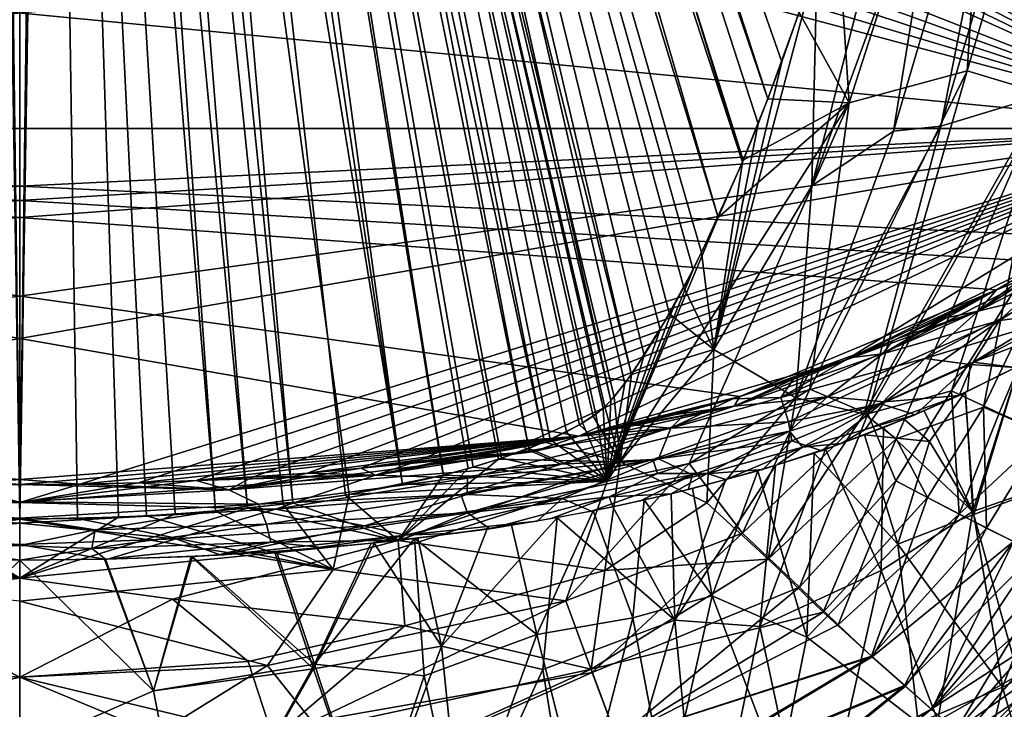
# Model space of a CAD drawing. Extents: x -186 to 186, y -543 to 2.
# Drawn here: x 0 to 65, y -414 to -368 of the extents above; entities that cross this region are included whole.
import ezdxf

# ---------------------------------------------------------------- set-up
doc = ezdxf.new("R2010")
doc.units = 0
doc.header["$MEASUREMENT"] = 0
doc.layers.get('0').update_dxf_attribs({"linetype": 'CONTINUOUS'})

msp = doc.modelspace()

# ---------------------------------------------------------------- linework, layer by layer
for points in [[(79.818, -375.124, -280), (-137.448, -194.525, -280), (-138.108, -172.587, -280)], [(134.619, -230.833, -280), (79.818, -375.124, -280), (-138.108, -172.587, -280)], [(-134.619, -230.833, -280), (-79.818, -375.124, -280), (138.108, -172.587, -280)], [(-79.818, -375.124, -280), (137.448, -194.525, -280), (138.108, -172.587, -280)], [(79.818, -375.124, -280), (-137.075, -201.931, -280), (-137.448, -194.525, -280)], [(-79.818, -375.124, -280), (137.075, -201.931, -280), (137.448, -194.525, -280)], [(79.818, -375.124, -280), (-136.615, -209.217, -280), (-137.075, -201.931, -280)], [(-79.818, -375.124, -280), (136.615, -209.217, -280), (137.075, -201.931, -280)], [(79.818, -375.124, -280), (-136.046, -216.587, -280), (-136.615, -209.217, -280)], [(-79.818, -375.124, -280), (136.046, -216.587, -280), (136.615, -209.217, -280)], [(-136.046, -216.587, -280), (79.818, -375.124, -280), (-135.483, -222.718, -280)], [(136.046, -216.587, -280), (-79.818, -375.124, -280), (135.483, -222.718, -280)], [(-134.943, -227.947, -280), (-135.483, -222.718, -280), (79.818, -375.124, -280)], [(134.943, -227.947, -280), (135.483, -222.718, -280), (-79.818, -375.124, -280)], [(-134.357, -233.036, -280), (-134.943, -227.947, -280), (79.818, -375.124, -280)], [(134.357, -233.036, -280), (134.943, -227.947, -280), (-79.818, -375.124, -280)], [(-133.66, -238.569, -280), (-134.357, -233.036, -280), (79.818, -375.124, -280)], [(133.66, -238.569, -280), (134.357, -233.036, -280), (-79.818, -375.124, -280)], [(-133.66, -238.569, -280), (79.818, -375.124, -280), (-132.623, -245.907, -280)], [(133.66, -238.569, -280), (-79.818, -375.124, -280), (132.623, -245.906, -280)], [(-131.469, -253.176, -280), (-132.623, -245.907, -280), (79.818, -375.124, -280)], [(131.469, -253.176, -280), (132.623, -245.906, -280), (-79.818, -375.124, -280)], [(-130.203, -260.35, -280), (-131.469, -253.176, -280), (79.818, -375.124, -280)], [(130.203, -260.35, -280), (131.469, -253.176, -280), (-79.818, -375.124, -280)], [(79.818, -375.124, -280), (-128.798, -267.547, -280), (-130.203, -260.35, -280)], [(-79.818, -375.124, -280), (128.798, -267.547, -280), (130.203, -260.35, -280)], [(47.985, -377.36, -148.646), (10.629, -263.433, -154.928), (12.701, -262.798, -154.928)], [(49.674, -373.157, -148.829), (13.783, -262.417, -154.928), (12.12, -262.989, -154.928)], [(47.985, -377.36, -148.646), (12.701, -262.798, -154.928), (49.033, -374.819, -148.756)], [(49.033, -374.819, -148.756), (12.701, -262.798, -154.928), (50.61, -370.711, -148.934)], [(12.701, -262.798, -154.928), (52.94, -363.922, -149.227), (50.61, -370.711, -148.934)], [(51.761, -367.437, -149.076), (13.783, -262.417, -154.928), (49.674, -373.157, -148.829)], [(8.528, -263.953, -154.928), (10.629, -263.433, -154.928), (40.611, -391.463, -148.038)], [(12.12, -262.989, -154.928), (10.438, -263.485, -154.928), (46.366, -381.048, -148.487)], [(45.27, -383.356, -148.386), (10.629, -263.433, -154.928), (47.985, -377.36, -148.646)], [(43.139, -387.429, -148.21), (10.629, -263.433, -154.928), (44.086, -385.691, -148.285)], [(40.611, -391.463, -148.038), (10.629, -263.433, -154.928), (43.139, -387.429, -148.21)], [(45.27, -383.356, -148.386), (44.086, -385.691, -148.285), (10.629, -263.433, -154.928)], [(49.674, -373.157, -148.829), (12.12, -262.989, -154.928), (48.039, -377.23, -148.652)], [(48.039, -377.23, -148.652), (12.12, -262.989, -154.928), (46.366, -381.048, -148.487)], [(6.414, -264.357, -154.928), (8.528, -263.953, -154.928), (34.842, -395.961, -147.874)], [(7.021, -264.252, -154.928), (33.802, -396.373, -147.864), (8.738, -263.906, -154.928)], [(38.075, -394.226, -147.928), (37.177, -394.804, -147.908), (8.528, -263.953, -154.928)], [(8.528, -263.953, -154.928), (37.177, -394.804, -147.908), (34.842, -395.961, -147.874)], [(38.075, -394.226, -147.928), (8.528, -263.953, -154.928), (38.843, -393.606, -147.95)], [(39.47, -392.95, -147.976), (38.843, -393.606, -147.95), (8.528, -263.953, -154.928)], [(40.611, -391.463, -148.038), (39.47, -392.95, -147.976), (8.528, -263.953, -154.928)], [(10.438, -263.485, -154.928), (8.738, -263.906, -154.928), (39.258, -393.188, -147.967)], [(8.738, -263.906, -154.928), (35.226, -395.779, -147.879), (36.303, -395.264, -147.894)], [(33.802, -396.373, -147.864), (35.226, -395.779, -147.879), (8.738, -263.906, -154.928)], [(39.258, -393.188, -147.967), (8.738, -263.906, -154.928), (38.739, -393.702, -147.947)], [(8.738, -263.906, -154.928), (38.254, -394.094, -147.932), (38.739, -393.702, -147.947)], [(37.36, -394.685, -147.912), (8.738, -263.906, -154.928), (36.303, -395.264, -147.894)], [(38.254, -394.094, -147.932), (8.738, -263.906, -154.928), (37.36, -394.685, -147.912)], [(42.527, -388.481, -148.165), (10.438, -263.485, -154.928), (41.463, -390.191, -148.092)], [(10.438, -263.485, -154.928), (40.181, -392.057, -148.013), (41.463, -390.191, -148.092)], [(39.258, -393.188, -147.967), (40.181, -392.057, -148.013), (10.438, -263.485, -154.928)], [(44.714, -384.484, -148.338), (10.438, -263.485, -154.928), (42.527, -388.481, -148.165)], [(10.438, -263.485, -154.928), (44.714, -384.484, -148.338), (46.366, -381.048, -148.487)], [(1.765, -264.836, -154.928), (12.991, -400.535, -147.793), (3.533, -264.718, -154.928)], [(4.288, -264.645, -154.928), (15.118, -400.337, -147.795), (2.151, -264.818, -154.928)], [(25.421, -398.769, -147.814), (5.286, -264.523, -154.928), (3.533, -264.718, -154.928)], [(21.884, -399.432, -147.805), (3.533, -264.718, -154.928), (17.495, -400.066, -147.797)], [(25.421, -398.769, -147.814), (3.533, -264.718, -154.928), (21.884, -399.432, -147.805)], [(3.533, -264.718, -154.928), (12.991, -400.535, -147.793), (17.495, -400.066, -147.797)], [(18.138, -399.996, -147.798), (4.288, -264.645, -154.928), (6.414, -264.357, -154.928)], [(15.118, -400.337, -147.795), (4.288, -264.645, -154.928), (18.138, -399.996, -147.798)], [(7.021, -264.252, -154.928), (5.286, -264.523, -154.928), (25.421, -398.769, -147.814)], [(6.414, -264.357, -154.928), (31.801, -397.092, -147.846), (29.787, -397.706, -147.833)], [(21.642, -399.487, -147.804), (6.414, -264.357, -154.928), (28.114, -398.15, -147.825)], [(6.414, -264.357, -154.928), (21.642, -399.487, -147.804), (18.138, -399.996, -147.798)], [(6.414, -264.357, -154.928), (34.842, -395.961, -147.874), (31.801, -397.092, -147.846)], [(28.114, -398.15, -147.825), (6.414, -264.357, -154.928), (29.787, -397.706, -147.833)], [(30.103, -397.612, -147.835), (7.021, -264.252, -154.928), (28.139, -398.143, -147.825)], [(7.021, -264.252, -154.928), (25.421, -398.769, -147.814), (28.139, -398.143, -147.825)], [(7.021, -264.252, -154.928), (31.996, -397.023, -147.848), (33.802, -396.373, -147.864)], [(30.103, -397.612, -147.835), (31.996, -397.023, -147.848), (7.021, -264.252, -154.928)], [(0, -401.07, -147.79), (-2.151, -264.818, -154.928), (-6.557, -400.927, -147.792)], [(0, -401.07, -147.791), (-3.835, -401.026, -147.791), (-1.765, -264.836, -154.928)], [(-2.151, -264.818, -154.928), (0, -401.07, -147.79), (0, -264.875, -154.928)], [(-1.765, -264.836, -154.928), (0, -264.875, -154.928), (0, -401.07, -147.791)], [(0, -401.07, -147.79), (2.151, -264.818, -154.928), (6.557, -400.927, -147.792)], [(2.151, -264.818, -154.928), (0, -401.07, -147.79), (0, -264.875, -154.928)], [(0, -401.07, -147.791), (3.835, -401.026, -147.791), (1.765, -264.836, -154.928)], [(1.765, -264.836, -154.928), (0, -264.875, -154.928), (0, -401.07, -147.791)], [(12.991, -400.535, -147.793), (1.765, -264.836, -154.928), (8.43, -400.851, -147.791)], [(1.765, -264.836, -154.928), (3.835, -401.026, -147.791), (8.43, -400.851, -147.791)], [(2.151, -264.818, -154.928), (10.329, -400.731, -147.792), (6.557, -400.927, -147.792)], [(15.118, -400.337, -147.795), (10.329, -400.731, -147.792), (2.151, -264.818, -154.928)], [(-128.798, -267.547, -280), (79.818, -375.124, -280), (-127.237, -274.817, -280)], [(128.798, -267.547, -280), (-79.818, -375.124, -280), (127.237, -274.817, -280)], [(-125.551, -281.981, -280), (-127.237, -274.817, -280), (79.818, -375.124, -280)], [(125.551, -281.981, -280), (127.237, -274.817, -280), (-79.818, -375.124, -280)], [(-125.551, -281.981, -280), (79.818, -375.124, -280), (-121.774, -296.063, -280)], [(125.551, -281.981, -280), (-79.818, -375.124, -280), (121.774, -296.063, -280)], [(79.818, -375.124, -280), (-119.585, -303.266, -280), (-121.774, -296.063, -280)], [(-79.818, -375.124, -280), (119.585, -303.266, -280), (121.774, -296.063, -280)], [(-119.585, -303.266, -280), (79.818, -375.124, -280), (-117.26, -310.306, -280)], [(119.585, -303.266, -280), (-79.818, -375.124, -280), (117.26, -310.306, -280)], [(-114.808, -317.151, -280), (-117.26, -310.306, -280), (79.818, -375.124, -280)], [(114.808, -317.15, -280), (117.26, -310.306, -280), (-79.818, -375.124, -280)], [(-114.808, -317.151, -280), (79.818, -375.124, -280), (-112.161, -323.968, -280)], [(114.808, -317.15, -280), (-79.818, -375.124, -280), (112.161, -323.968, -280)], [(-112.161, -323.968, -280), (79.818, -375.124, -280), (-94.301, -358.374, -280)], [(112.161, -323.968, -280), (-79.818, -375.124, -280), (94.301, -358.374, -280)], [(61.672, -343.298, -150.028), (61.266, -355.163, -149.41), (52.586, -378.949, -148.449)], [(52.941, -363.921, -149.228), (61.672, -343.298, -150.028), (52.586, -378.949, -148.449)], [(54.196, -359.938, -149.397), (55.07, -373.436, -148.678), (64.741, -343.387, -149.852)], [(62.898, -371.297, -147.925), (64.741, -343.387, -149.852), (55.07, -373.436, -148.678)], [(67.344, -343.581, -149.585), (58.014, -375.315, -148.284), (61.266, -355.163, -149.41)], [(67.344, -343.581, -149.585), (61.16, -374.976, -147.872), (58.014, -375.315, -148.284)], [(67.344, -343.581, -149.585), (70.224, -344.016, -149.106), (61.16, -374.976, -147.872)], [(62.898, -371.297, -147.925), (68.23, -353.181, -148.665), (64.741, -343.387, -149.852)], [(68.095, -372.868, -146.295), (61.16, -374.976, -147.872), (70.224, -344.016, -149.106)], [(68.348, -372.944, -146.187), (68.23, -353.181, -148.665), (62.898, -371.297, -147.925)], [(52.586, -378.949, -148.449), (61.266, -355.163, -149.41), (58.014, -375.315, -148.284)], [(-94.301, -358.374, -280), (79.818, -375.124, -280), (-79.817, -375.124, -280)], [(94.301, -358.374, -280), (-79.818, -375.124, -280), (79.817, -375.124, -280)], [(55.07, -373.436, -148.678), (54.196, -359.938, -149.397), (51.761, -367.437, -149.075)], [(52.941, -363.921, -149.228), (52.586, -378.949, -148.449), (46.091, -389.816, -148.044)], [(50.61, -370.711, -148.934), (52.941, -363.921, -149.228), (46.091, -389.816, -148.044)], [(51.761, -367.437, -149.075), (49.674, -373.157, -148.828), (55.07, -373.436, -148.678)], [(50.61, -370.711, -148.934), (46.091, -389.816, -148.044), (49.033, -374.819, -148.757)], [(52.469, -392.434, -147.316), (62.898, -371.297, -147.925), (55.07, -373.436, -148.678)], [(56.314, -394.083, -146.318), (62.898, -371.297, -147.925), (52.469, -392.434, -147.316)], [(62.898, -371.297, -147.925), (56.314, -394.083, -146.318), (68.348, -372.944, -146.187)], [(49.674, -373.157, -148.828), (48.039, -377.23, -148.652), (55.07, -373.436, -148.678)], [(68.095, -372.868, -146.295), (58.198, -395.726, -145.433), (56.059, -394.07, -146.38)], [(56.059, -394.07, -146.38), (61.16, -374.976, -147.872), (68.095, -372.868, -146.295)], [(68.348, -372.944, -146.187), (56.314, -394.083, -146.318), (61.86, -392.542, -144.817)], [(63.995, -393.627, -143.491), (58.198, -395.726, -145.433), (68.095, -372.868, -146.295)], [(68.348, -372.944, -146.187), (61.86, -392.542, -144.817), (73.22, -374.36, -143.371)], [(68.095, -372.868, -146.295), (73.22, -374.36, -143.371), (63.995, -393.627, -143.491)], [(39.01, -398.54, -147.691), (44.444, -397.383, -147.569), (55.07, -373.436, -148.678)], [(39.01, -398.54, -147.691), (55.07, -373.436, -148.678), (46.366, -381.048, -148.486)], [(52.469, -392.434, -147.316), (55.07, -373.436, -148.678), (44.444, -397.383, -147.569)], [(55.07, -373.436, -148.678), (48.039, -377.23, -148.652), (46.366, -381.048, -148.486)], [(73.22, -374.36, -143.371), (61.86, -392.542, -144.817), (65.034, -394.023, -142.701)], [(68.038, -395.381, -139.932), (63.995, -393.627, -143.491), (73.22, -374.36, -143.371)], [(68.103, -395.411, -139.861), (73.22, -374.36, -143.371), (65.034, -394.023, -142.701)], [(47.814, -392.928, -280), (-79.818, -375.124, -280), (37.124, -395.564, -280)], [(-79.818, -375.124, -280), (70.589, -382.355, -280), (79.817, -375.124, -280)], [(68.048, -383.977, -280), (-79.818, -375.124, -280), (64.852, -385.839, -280)], [(70.589, -382.355, -280), (-79.818, -375.124, -280), (68.048, -383.977, -280)], [(-79.818, -375.124, -280), (47.814, -392.928, -280), (64.852, -385.839, -280)], [(37.124, -395.564, -280), (-79.818, -375.124, -280), (-3.987, -398.742, -280)], [(79.818, -375.124, -280), (-70.589, -382.355, -280), (-79.817, -375.124, -280)], [(-70.589, -382.355, -280), (79.818, -375.124, -280), (-68.048, -383.977, -280)], [(-68.048, -383.977, -280), (79.818, -375.124, -280), (-64.852, -385.839, -280)], [(79.818, -375.124, -280), (-47.814, -392.928, -280), (-64.852, -385.839, -280)], [(-47.814, -392.928, -280), (79.818, -375.124, -280), (-37.124, -395.564, -280)], [(-37.124, -395.564, -280), (79.818, -375.124, -280), (3.987, -398.742, -280)], [(79.818, -375.124, -280), (7.89, -398.652, -280), (3.987, -398.742, -280)], [(79.818, -375.124, -280), (11.71, -398.502, -280), (7.89, -398.652, -280)], [(11.71, -398.502, -280), (79.818, -375.124, -280), (15.447, -398.291, -280)], [(15.447, -398.291, -280), (79.818, -375.124, -280), (19.1, -398.02, -280)], [(22.669, -397.689, -280), (19.1, -398.02, -280), (79.818, -375.124, -280)], [(26.156, -397.298, -280), (22.669, -397.689, -280), (79.818, -375.124, -280)], [(32.931, -396.33, -280), (26.156, -397.298, -280), (79.818, -375.124, -280)], [(37.125, -395.564, -280), (32.931, -396.33, -280), (79.818, -375.124, -280)], [(37.125, -395.564, -280), (79.818, -375.124, -280), (54.822, -390.519, -280)], [(49.033, -374.819, -148.757), (46.091, -389.816, -148.044), (47.985, -377.36, -148.647)], [(51.535, -393.005, -147.372), (58.014, -375.315, -148.284), (61.16, -374.976, -147.872)], [(56.059, -394.07, -146.38), (51.535, -393.005, -147.372), (61.16, -374.976, -147.872)], [(79.818, -375.124, -280), (68.049, -383.977, -280), (54.822, -390.519, -280)], [(58.014, -375.315, -148.284), (51.535, -393.005, -147.372), (52.586, -378.949, -148.449)], [(46.091, -389.816, -148.044), (45.27, -383.356, -148.387), (47.985, -377.36, -148.647)], [(46.091, -389.816, -148.044), (52.586, -378.949, -148.449), (51.535, -393.005, -147.372)], [(63.641, -387.255, -279.987), (74.722, -380.203, -279.974), (76.165, -380.801, -279.69)], [(68.048, -383.977, -280), (74.722, -380.203, -279.974), (63.641, -387.255, -279.987)], [(46.366, -381.048, -148.486), (44.714, -384.484, -148.337), (39.01, -398.54, -147.691)], [(76.165, -380.801, -279.69), (68.193, -386.125, -279.701), (63.641, -387.255, -279.987)], [(75.574, -381.176, -279.711), (65.061, -387.886, -279.726), (68.656, -387.419, -279.052)], [(65.061, -387.886, -279.726), (75.574, -381.176, -279.711), (69.043, -384.176, -279.974)], [(45.27, -383.356, -148.387), (46.091, -389.816, -148.044), (44.086, -385.691, -148.286)], [(54.822, -390.519, -280), (68.049, -383.977, -280), (64.852, -385.839, -280)], [(69.043, -384.176, -279.974), (57.281, -390.089, -279.991), (65.061, -387.886, -279.726)], [(64.852, -385.839, -280), (57.281, -390.089, -279.991), (69.043, -384.176, -279.974)], [(68.048, -383.977, -280), (63.641, -387.255, -279.987), (64.853, -385.839, -280)], [(64.852, -385.839, -280), (69.043, -384.176, -279.974), (68.048, -383.977, -280)], [(39.01, -398.54, -147.691), (44.714, -384.484, -148.337), (43.501, -386.78, -148.238)], [(42.527, -388.481, -148.165), (43.501, -386.78, -148.238), (44.714, -384.484, -148.338)], [(44.086, -385.691, -148.286), (46.091, -389.816, -148.044), (43.139, -387.429, -148.21)], [(64.852, -385.839, -280), (47.814, -392.928, -280), (57.982, -389.22, -280)], [(64.852, -385.839, -280), (58.346, -389.06, -280), (54.822, -390.519, -280)], [(57.281, -390.089, -279.991), (64.852, -385.839, -280), (61.551, -387.563, -280)], [(64.852, -385.839, -280), (57.982, -389.22, -280), (61.551, -387.563, -280)], [(64.852, -385.839, -280), (61.116, -387.782, -280), (58.346, -389.06, -280)], [(68.193, -386.125, -279.701), (60.1, -390.394, -279.712), (63.641, -387.255, -279.987)], [(68.792, -387.759, -278.823), (60.1, -390.394, -279.712), (68.193, -386.125, -279.701)], [(63.641, -387.255, -279.987), (61.116, -387.782, -279.999), (64.853, -385.839, -280)], [(42.527, -388.481, -148.165), (39.01, -398.54, -147.691), (43.501, -386.78, -148.238)], [(46.091, -389.816, -148.044), (40.611, -391.463, -148.038), (43.139, -387.429, -148.21)], [(50.527, -392.991, -279.956), (63.641, -387.255, -279.987), (60.1, -390.394, -279.712)], [(63.641, -387.255, -279.987), (50.527, -392.991, -279.956), (54.822, -390.519, -280)], [(58.346, -389.06, -280), (63.641, -387.255, -279.987), (54.822, -390.519, -280)], [(61.551, -387.563, -280), (57.982, -389.22, -280), (57.281, -390.089, -279.991)], [(58.346, -389.06, -280), (61.116, -387.782, -279.999), (63.641, -387.255, -279.987)], [(68.656, -387.419, -279.052), (63.31, -390.653, -278.878), (69.263, -388.396, -278.087)], [(65.061, -387.886, -279.726), (63.31, -390.653, -278.878), (68.656, -387.419, -279.052)], [(65.061, -387.886, -279.726), (53.642, -392.95, -279.735), (57.427, -393.276, -278.895)], [(53.642, -392.95, -279.735), (65.061, -387.886, -279.726), (57.281, -390.089, -279.991)], [(65.061, -387.886, -279.726), (57.427, -393.276, -278.895), (63.31, -390.653, -278.878)], [(68.792, -387.759, -278.823), (63.112, -390.797, -278.846), (60.1, -390.394, -279.712)], [(63.112, -390.797, -278.846), (68.792, -387.759, -278.823), (66.111, -391.006, -277.145)], [(41.463, -390.191, -148.092), (39.01, -398.54, -147.691), (42.527, -388.481, -148.165)], [(69.263, -388.396, -278.087), (63.31, -390.653, -278.878), (66.112, -391.008, -277.146)], [(47.814, -392.928, -280), (55.275, -390.347, -280), (57.982, -389.22, -280)], [(57.281, -390.089, -279.991), (57.982, -389.22, -280), (55.275, -390.347, -280)], [(39.01, -398.54, -147.691), (41.463, -390.191, -148.092), (40.181, -392.057, -148.013)], [(40.611, -391.463, -148.038), (46.091, -389.816, -148.044), (39.876, -397.263, -147.746)], [(45.624, -399.983, -147.158), (39.876, -397.263, -147.746), (46.091, -389.816, -148.044)], [(51.535, -393.005, -147.372), (45.624, -399.983, -147.158), (46.091, -389.816, -148.044)], [(57.281, -390.089, -279.991), (47.434, -393.575, -279.993), (53.642, -392.95, -279.735)], [(47.434, -393.575, -279.993), (57.281, -390.089, -279.991), (55.275, -390.347, -280)], [(54.822, -390.519, -280), (47.35, -393.072, -280), (37.125, -395.564, -280)], [(47.35, -393.072, -280), (54.822, -390.519, -280), (51.379, -391.78, -280)], [(55.275, -390.347, -280), (51.378, -391.78, -280), (47.434, -393.575, -279.993)], [(47.814, -392.928, -280), (51.378, -391.78, -280), (55.275, -390.347, -280)], [(60.1, -390.394, -279.712), (51.042, -394.616, -279.43), (50.527, -392.991, -279.956)], [(51.379, -391.78, -280), (54.822, -390.519, -280), (50.527, -392.991, -279.956)], [(57.207, -393.411, -278.863), (51.042, -394.616, -279.43), (60.1, -390.394, -279.712)], [(63.112, -390.797, -278.846), (57.207, -393.411, -278.863), (60.1, -390.394, -279.712)], [(57.207, -393.411, -278.863), (63.112, -390.797, -278.846), (59.446, -394.136, -277.189)], [(63.31, -390.653, -278.878), (57.427, -393.276, -278.895), (62.377, -392.852, -277.175)], [(63.112, -390.797, -278.846), (62.933, -392.58, -277.164), (59.446, -394.136, -277.189)], [(63.31, -390.653, -278.878), (62.377, -392.852, -277.175), (66.112, -391.008, -277.146)], [(62.784, -392.637, -277.161), (66.331, -390.889, -277.142), (63.351, -400.769, -264.793)], [(66.335, -390.887, -277.142), (62.789, -392.635, -277.161), (63.275, -400.559, -265.161)], [(66.111, -391.006, -277.145), (62.933, -392.58, -277.164), (63.112, -390.797, -278.846)], [(66.335, -390.887, -277.142), (63.275, -400.559, -265.161), (70.7, -397.974, -263.274)], [(66.331, -390.889, -277.142), (70.7, -397.974, -263.273), (63.351, -400.769, -264.793)], [(40.611, -391.463, -148.038), (39.876, -397.263, -147.746), (39.47, -392.95, -147.976)], [(40.181, -392.057, -148.013), (39.258, -393.188, -147.967), (39.01, -398.54, -147.691)], [(51.379, -391.78, -280), (50.527, -392.991, -279.956), (47.349, -393.072, -279.999)], [(47.434, -393.575, -279.993), (51.378, -391.78, -280), (47.814, -392.928, -280)], [(47.987, -402.006, -146.523), (52.469, -392.434, -147.316), (44.444, -397.383, -147.569)], [(47.987, -402.006, -146.523), (56.314, -394.083, -146.318), (52.469, -392.434, -147.316)], [(62.377, -392.852, -277.175), (56.134, -395.126, -277.667), (59.404, -394.145, -277.185)], [(57.427, -393.276, -278.895), (56.134, -395.126, -277.667), (62.377, -392.852, -277.175)], [(58.165, -398.517, -144.725), (61.86, -392.542, -144.817), (56.314, -394.083, -146.318)], [(62.383, -400.733, -141.799), (61.86, -392.542, -144.817), (58.165, -398.517, -144.725)], [(58.734, -394.425, -277.188), (62.784, -392.637, -277.161), (60.4, -395.909, -273.97)], [(62.789, -392.635, -277.161), (60.061, -393.869, -277.181), (63.275, -400.559, -265.161)], [(62.784, -392.637, -277.161), (63.351, -400.769, -264.793), (60.4, -395.909, -273.97)], [(62.383, -400.733, -141.799), (65.034, -394.023, -142.701), (61.86, -392.542, -144.817)], [(53.642, -392.95, -279.735), (35.95, -397.427, -279.829), (42.035, -397.107, -279.466)], [(35.95, -397.427, -279.829), (53.642, -392.95, -279.735), (47.434, -393.575, -279.993)], [(37.124, -395.564, -280), (40.698, -394.804, -280), (47.814, -392.928, -280)], [(47.35, -393.072, -280), (44.366, -393.903, -280), (37.125, -395.564, -280)], [(39.01, -398.54, -147.691), (39.258, -393.188, -147.967), (38.739, -393.702, -147.947)], [(39.876, -397.263, -147.746), (38.843, -393.606, -147.95), (39.47, -392.95, -147.976)], [(40.698, -394.804, -280), (43.532, -394.121, -280), (47.814, -392.928, -280)], [(53.642, -392.95, -279.735), (42.035, -397.107, -279.466), (51.107, -395.234, -279.097)], [(51.042, -394.616, -279.43), (43.232, -395.019, -279.983), (50.527, -392.991, -279.956)], [(50.527, -392.991, -279.956), (43.232, -395.019, -279.983), (47.349, -393.072, -279.999)], [(43.232, -395.019, -279.983), (44.366, -393.903, -280), (47.349, -393.072, -279.999)], [(43.532, -394.121, -279.999), (47.434, -393.575, -279.993), (47.814, -392.928, -280)], [(49.703, -403.732, -145.82), (45.624, -399.983, -147.158), (51.535, -393.005, -147.372)], [(49.703, -403.732, -145.82), (51.535, -393.005, -147.372), (56.059, -394.07, -146.38)], [(57.207, -393.411, -278.863), (51.261, -395.865, -278.628), (51.042, -394.616, -279.43)], [(53.642, -392.95, -279.735), (51.107, -395.234, -279.097), (57.427, -393.276, -278.895)], [(57.427, -393.276, -278.895), (51.107, -395.234, -279.097), (51.985, -396.288, -278.039)], [(51.261, -395.865, -278.628), (57.207, -393.411, -278.863), (53.252, -396.528, -277.24)], [(57.427, -393.276, -278.895), (51.985, -396.288, -278.039), (56.134, -395.126, -277.667)], [(57.207, -393.411, -278.863), (59.446, -394.136, -277.189), (53.252, -396.528, -277.24)], [(47.434, -393.575, -279.993), (34.046, -396.6, -279.994), (35.95, -397.427, -279.829)], [(34.046, -396.6, -279.994), (47.434, -393.575, -279.993), (37.125, -395.564, -280)], [(37.125, -395.564, -280), (47.434, -393.575, -279.993), (40.698, -394.804, -280)], [(44.366, -393.903, -280), (40.698, -394.804, -280), (37.125, -395.564, -280)], [(38.254, -394.094, -147.932), (37.36, -394.685, -147.912), (39.01, -398.54, -147.691)], [(39.876, -397.263, -147.746), (38.075, -394.226, -147.928), (38.843, -393.606, -147.95)], [(38.739, -393.702, -147.947), (38.254, -394.094, -147.932), (39.01, -398.54, -147.691)], [(40.698, -394.804, -280), (47.434, -393.575, -279.993), (43.532, -394.121, -279.999)], [(44.366, -393.903, -280), (43.232, -395.019, -279.983), (40.698, -394.804, -280)], [(51.784, -405.596, -144.73), (56.314, -394.083, -146.318), (47.987, -402.006, -146.523)], [(49.703, -403.732, -145.82), (56.059, -394.07, -146.38), (58.198, -395.726, -145.433)], [(51.784, -405.596, -144.73), (58.165, -398.517, -144.725), (56.314, -394.083, -146.318)], [(53.252, -396.528, -277.24), (59.446, -394.136, -277.189), (56.894, -395.169, -277.201)], [(56.134, -395.126, -277.667), (54.542, -396.051, -277.217), (59.404, -394.145, -277.185)], [(60.061, -393.869, -277.181), (57.362, -394.999, -277.209), (63.275, -400.559, -265.161)], [(60.272, -399.636, -143.45), (58.198, -395.726, -145.433), (63.995, -393.627, -143.491)], [(64.201, -401.665, -139.998), (60.272, -399.636, -143.45), (63.995, -393.627, -143.491)], [(62.383, -400.733, -141.799), (68.103, -395.411, -139.861), (65.034, -394.023, -142.701)], [(64.201, -401.665, -139.998), (63.995, -393.627, -143.491), (68.038, -395.381, -139.932)], [(39.876, -397.263, -147.746), (34.842, -395.961, -147.874), (37.177, -394.804, -147.908)], [(37.36, -394.685, -147.912), (36.303, -395.264, -147.894), (39.01, -398.54, -147.691)], [(40.698, -394.804, -280), (43.232, -395.019, -279.983), (37.125, -395.564, -280)], [(39.876, -397.263, -147.746), (37.177, -394.804, -147.908), (38.075, -394.226, -147.928)], [(51.042, -394.616, -279.43), (42.423, -397.071, -279.44), (43.232, -395.019, -279.983)], [(51.261, -395.865, -278.628), (42.423, -397.071, -279.44), (51.042, -394.616, -279.43)], [(56.095, -395.471, -277.208), (58.734, -394.425, -277.188), (60.4, -395.909, -273.97)], [(29.733, -398.352, -279.814), (23.621, -398.152, -279.993), (43.232, -395.019, -279.983)], [(23.621, -398.152, -279.993), (37.125, -395.564, -280), (43.232, -395.019, -279.983)], [(42.423, -397.071, -279.44), (29.733, -398.352, -279.814), (43.232, -395.019, -279.983)], [(36.303, -395.264, -147.894), (35.227, -395.779, -147.879), (39.01, -398.54, -147.691)], [(51.107, -395.234, -279.097), (42.035, -397.107, -279.466), (42.346, -398.034, -278.89)], [(51.107, -395.234, -279.097), (42.346, -398.034, -278.89), (45.651, -398.049, -278.161)], [(51.107, -395.234, -279.097), (45.651, -398.049, -278.161), (51.985, -396.288, -278.039)], [(54.542, -396.051, -277.217), (56.134, -395.126, -277.667), (51.985, -396.288, -278.039)], [(56.095, -395.471, -277.208), (58.309, -402.737, -265.08), (52.756, -396.684, -277.237)], [(57.362, -394.999, -277.209), (53.507, -396.421, -277.229), (57.201, -404.489, -263.102)], [(56.095, -395.471, -277.208), (60.4, -395.909, -273.97), (58.309, -402.737, -265.08)], [(63.275, -400.559, -265.161), (57.362, -394.999, -277.209), (57.201, -404.489, -263.102)], [(65.98, -402.563, -137.82), (68.103, -395.411, -139.861), (62.383, -400.733, -141.799)], [(67.456, -403.294, -135.631), (64.201, -401.665, -139.998), (68.038, -395.381, -139.932)], [(0, -398.772, -280), (-37.124, -395.564, -280), (3.987, -398.742, -280)], [(-3.987, -398.742, -280), (-37.124, -395.564, -280), (0, -398.772, -280)], [(0, -398.772, -280), (37.124, -395.564, -280), (-3.987, -398.742, -280)], [(3.987, -398.742, -280), (37.124, -395.564, -280), (0, -398.772, -280)], [(37.124, -395.564, -280), (3.987, -398.742, -280), (7.89, -398.652, -280)], [(11.71, -398.502, -280), (37.124, -395.564, -280), (7.89, -398.652, -280)], [(11.71, -398.502, -280), (19.1, -398.02, -280), (37.124, -395.564, -280)], [(22.669, -397.689, -280), (37.124, -395.564, -280), (19.1, -398.02, -280)], [(28.975, -396.931, -280), (37.124, -395.564, -280), (22.669, -397.689, -280)], [(23.621, -398.152, -279.993), (32.93, -396.33, -280), (37.125, -395.564, -280)], [(28.975, -396.931, -280), (33.412, -396.245, -280), (37.124, -395.564, -280)], [(39.876, -397.263, -147.746), (31.801, -397.092, -147.846), (34.842, -395.961, -147.874)], [(33.412, -396.245, -280), (34.046, -396.6, -279.994), (37.125, -395.564, -280)], [(33.802, -396.373, -147.864), (39.01, -398.54, -147.691), (35.227, -395.779, -147.879)], [(51.261, -395.865, -278.628), (44.661, -398.128, -278.366), (42.423, -397.071, -279.44)], [(44.661, -398.128, -278.366), (51.261, -395.865, -278.628), (49.348, -397.776, -277.257)], [(53.252, -396.528, -277.24), (49.348, -397.776, -277.257), (51.261, -395.865, -278.628)], [(53.346, -407.24, -143.57), (49.703, -403.732, -145.82), (58.198, -395.726, -145.433)], [(50.324, -397.446, -277.232), (54.542, -396.051, -277.217), (51.985, -396.288, -278.039)], [(53.346, -407.24, -143.57), (58.198, -395.726, -145.433), (60.272, -399.636, -143.45)], [(63.351, -400.769, -264.793), (58.309, -402.737, -265.08), (60.4, -395.909, -273.97)], [(34.046, -396.6, -279.994), (13.896, -399.115, -279.978), (35.95, -397.427, -279.829)], [(34.046, -396.6, -279.994), (22.669, -397.689, -280), (13.896, -399.115, -279.978)], [(34.046, -396.6, -279.994), (26.156, -397.298, -280), (22.669, -397.689, -280)], [(23.621, -398.152, -279.993), (29.822, -396.81, -280), (32.93, -396.33, -280)], [(29.822, -396.81, -280), (23.621, -398.152, -279.993), (26.156, -397.298, -280)], [(26.156, -397.298, -280), (32.931, -396.33, -280), (29.822, -396.81, -280)], [(28.975, -396.931, -280), (26.156, -397.298, -280), (34.046, -396.6, -279.994)], [(33.412, -396.245, -280), (28.975, -396.931, -280), (34.046, -396.6, -279.994)], [(39.01, -398.54, -147.691), (33.802, -396.373, -147.864), (31.996, -397.023, -147.848)], [(51.985, -396.288, -278.039), (45.651, -398.049, -278.161), (46.895, -398.446, -277.245)], [(46.895, -398.446, -277.245), (50.324, -397.446, -277.232), (51.985, -396.288, -278.039)], [(52.756, -396.684, -277.237), (52.253, -408.903, -258.973), (49.005, -397.859, -277.247)], [(53.507, -396.421, -277.229), (50.179, -397.511, -277.245), (49.134, -408.197, -261.496)], [(53.507, -396.421, -277.229), (49.134, -408.197, -261.496), (57.201, -404.489, -263.102)], [(52.756, -396.684, -277.237), (58.309, -402.737, -265.08), (52.253, -408.903, -258.973)], [(15.862, -400.082, -279.739), (35.95, -397.427, -279.829), (13.896, -399.115, -279.978)], [(35.95, -397.427, -279.829), (15.862, -400.082, -279.739), (29.292, -399.435, -279.47)], [(26.156, -397.298, -280), (28.975, -396.931, -280), (22.669, -397.689, -280)], [(22.669, -397.689, -280), (26.156, -397.298, -280), (23.621, -398.152, -279.993)], [(29.787, -397.706, -147.833), (31.801, -397.092, -147.846), (25.128, -402.476, -147.624)], [(31.801, -397.092, -147.846), (39.876, -397.263, -147.746), (25.128, -402.476, -147.624)], [(38.849, -404.468, -147), (25.128, -402.476, -147.624), (39.876, -397.263, -147.746)], [(42.035, -397.107, -279.466), (29.292, -399.435, -279.47), (29.725, -400.655, -278.689)], [(35.95, -397.427, -279.829), (29.292, -399.435, -279.47), (42.035, -397.107, -279.466)], [(42.423, -397.071, -279.44), (29.715, -399.431, -279.445), (29.733, -398.352, -279.814)], [(36.025, -399.693, -278.649), (29.715, -399.431, -279.445), (42.423, -397.071, -279.44)], [(42.035, -397.107, -279.466), (29.725, -400.655, -278.689), (42.346, -398.034, -278.89)], [(39.01, -398.54, -147.691), (31.996, -397.023, -147.848), (30.103, -397.612, -147.835)], [(44.661, -398.128, -278.366), (36.025, -399.693, -278.649), (42.423, -397.071, -279.44)], [(44.444, -397.383, -147.569), (36.253, -406.49, -146.743), (47.987, -402.006, -146.523)], [(39.01, -398.54, -147.691), (36.253, -406.49, -146.743), (44.444, -397.383, -147.569)], [(45.624, -399.983, -147.158), (38.849, -404.468, -147), (39.876, -397.263, -147.746)], [(19.1, -398.02, -280), (11.71, -398.502, -280), (15.446, -398.291, -280)], [(22.669, -397.689, -280), (19.1, -398.02, -280), (13.896, -399.115, -279.978)], [(15.446, -398.291, -280), (13.896, -399.115, -279.978), (19.1, -398.02, -280)], [(15.447, -398.291, -280), (19.1, -398.02, -280), (23.621, -398.152, -279.993)], [(22.669, -397.689, -280), (23.621, -398.152, -279.993), (19.1, -398.02, -280)], [(25.128, -402.476, -147.624), (28.114, -398.15, -147.825), (29.787, -397.706, -147.833)], [(39.01, -398.54, -147.691), (30.103, -397.612, -147.835), (28.139, -398.143, -147.825)], [(42.346, -398.034, -278.89), (29.725, -400.655, -278.689), (39.13, -399.583, -278.165)], [(42.346, -398.034, -278.89), (39.13, -399.583, -278.165), (45.651, -398.049, -278.161)], [(43.247, -399.382, -277.256), (45.651, -398.049, -278.161), (39.13, -399.583, -278.165)], [(46.895, -398.446, -277.245), (45.651, -398.049, -278.161), (43.247, -399.382, -277.256)], [(50.179, -397.511, -277.245), (43.507, -407.786, -264.436), (49.134, -408.197, -261.496)], [(46.895, -398.446, -277.245), (43.507, -407.786, -264.436), (50.179, -397.511, -277.245)], [(49.348, -397.776, -277.257), (44.382, -399.119, -277.26), (44.661, -398.128, -278.366)], [(45.982, -406.167, -265.947), (44.662, -399.043, -277.256), (49.005, -397.859, -277.247)], [(49.005, -397.859, -277.247), (52.253, -408.903, -258.973), (45.982, -406.167, -265.947)], [(66.299, -411.437, -246.442), (70.7, -397.974, -263.274), (63.275, -400.559, -265.161)], [(65.25, -412.219, -246.049), (63.351, -400.769, -264.793), (70.7, -397.974, -263.273)], [(73.511, -407.88, -245.962), (65.25, -412.219, -246.049), (70.7, -397.974, -263.273)], [(-23.621, -398.152, -279.993), (-16.991, -400.417, -279.616), (0, -399.957, -279.915)], [(-23.621, -398.152, -279.993), (0, -399.957, -279.915), (-11.71, -398.502, -280)], [(-3.987, -398.742, -280), (0, -398.772, -280), (-13.896, -399.115, -279.978)], [(0, -398.772, -280), (0, -399.924, -279.901), (-13.896, -399.115, -279.978)], [(-11.71, -398.502, -280), (0, -399.957, -279.915), (-7.89, -398.652, -280)], [(0, -399.957, -279.915), (-3.987, -398.742, -280), (-7.89, -398.652, -280)], [(0, -399.957, -279.915), (0, -398.772, -280), (-3.987, -398.742, -280)], [(23.621, -398.152, -279.993), (16.991, -400.417, -279.616), (0, -399.957, -279.915)], [(23.621, -398.152, -279.993), (0, -399.957, -279.915), (11.71, -398.502, -280)], [(11.71, -398.502, -280), (0, -399.957, -279.915), (7.89, -398.652, -280)], [(0, -399.957, -279.915), (3.987, -398.742, -280), (7.89, -398.652, -280)], [(3.987, -398.742, -280), (0, -398.772, -280), (13.896, -399.115, -279.978)], [(0, -399.957, -279.915), (0, -398.772, -280), (3.987, -398.742, -280)], [(0, -398.772, -280), (0, -399.924, -279.901), (13.896, -399.115, -279.978)], [(13.896, -399.115, -279.978), (7.89, -398.652, -280), (3.987, -398.742, -280)], [(13.896, -399.115, -279.978), (11.71, -398.502, -280), (7.89, -398.652, -280)], [(11.71, -398.502, -280), (15.447, -398.291, -280), (23.621, -398.152, -279.993)], [(11.71, -398.502, -280), (13.896, -399.115, -279.978), (15.446, -398.291, -280)], [(29.733, -398.352, -279.814), (16.991, -400.417, -279.616), (23.621, -398.152, -279.993)], [(29.715, -399.431, -279.445), (16.991, -400.417, -279.616), (29.733, -398.352, -279.814)], [(20.824, -404.412, -147.52), (36.253, -406.49, -146.743), (39.01, -398.54, -147.691)], [(39.01, -398.54, -147.691), (21.884, -399.432, -147.804), (20.824, -404.412, -147.52)], [(21.642, -399.487, -147.803), (28.114, -398.15, -147.825), (25.128, -402.476, -147.624)], [(25.42, -398.769, -147.814), (21.884, -399.432, -147.804), (39.01, -398.54, -147.691)], [(39.01, -398.54, -147.691), (28.139, -398.143, -147.825), (25.42, -398.769, -147.814)], [(44.661, -398.128, -278.366), (37.967, -400.55, -277.283), (36.025, -399.693, -278.649)], [(37.967, -400.55, -277.283), (44.661, -398.128, -278.366), (41.165, -399.867, -277.265)], [(44.661, -398.128, -278.366), (44.382, -399.119, -277.26), (41.165, -399.867, -277.265)], [(46.895, -398.446, -277.245), (43.247, -399.382, -277.256), (43.507, -407.786, -264.436)], [(54.348, -408.089, -142.706), (58.165, -398.517, -144.725), (51.784, -405.596, -144.73)], [(54.348, -408.089, -142.706), (62.383, -400.733, -141.799), (58.165, -398.517, -144.725)], [(-15.862, -400.082, -279.739), (-13.896, -399.115, -279.978), (0, -399.924, -279.901)], [(15.862, -400.082, -279.739), (13.896, -399.115, -279.978), (0, -399.924, -279.901)], [(22.889, -401.523, -278.652), (16.991, -400.417, -279.616), (29.715, -399.431, -279.445)], [(20.824, -404.412, -147.52), (21.884, -399.432, -147.804), (17.495, -400.066, -147.797)], [(36.025, -399.693, -278.649), (22.889, -401.523, -278.652), (29.715, -399.431, -279.445)], [(39.13, -399.583, -278.165), (39.38, -400.243, -277.266), (43.247, -399.382, -277.256)], [(43.507, -407.786, -264.436), (43.247, -399.382, -277.256), (39.38, -400.243, -277.266)], [(44.662, -399.043, -277.256), (45.982, -406.167, -265.947), (41.471, -399.797, -277.264)], [(-16.991, -400.417, -279.616), (0, -401.337, -279.463), (0, -399.957, -279.915)], [(-15.862, -400.082, -279.739), (0, -399.924, -279.901), (0, -400.998, -279.6)], [(-15.862, -400.082, -279.739), (0, -400.998, -279.6), (-5.019, -401.788, -279.177)], [(15.862, -400.082, -279.739), (0, -399.924, -279.901), (0, -400.998, -279.6)], [(16.991, -400.417, -279.616), (0, -401.337, -279.463), (0, -399.957, -279.915)], [(15.862, -400.082, -279.739), (0, -400.998, -279.6), (5.019, -401.788, -279.177)], [(15.862, -400.082, -279.739), (5.019, -401.788, -279.177), (16.395, -401.392, -279.131)], [(20.824, -404.412, -147.52), (17.495, -400.066, -147.797), (12.99, -400.536, -147.793)], [(25.128, -402.476, -147.624), (15.118, -400.337, -147.795), (18.137, -399.996, -147.798)], [(29.292, -399.435, -279.47), (15.862, -400.082, -279.739), (16.395, -401.392, -279.131)], [(29.292, -399.435, -279.47), (16.395, -401.392, -279.131), (29.725, -400.655, -278.689)], [(25.128, -402.476, -147.624), (18.137, -399.996, -147.798), (21.642, -399.487, -147.803)], [(22.889, -401.523, -278.652), (36.025, -399.693, -278.649), (25.589, -402.126, -277.747)], [(36.025, -399.693, -278.649), (34.365, -401.203, -277.289), (25.589, -402.126, -277.747)], [(39.13, -399.583, -278.165), (29.725, -400.655, -278.689), (31.207, -401.713, -277.299)], [(35.298, -401.022, -277.274), (39.13, -399.583, -278.165), (31.207, -401.713, -277.299)], [(37.967, -400.55, -277.283), (34.365, -401.203, -277.289), (36.025, -399.693, -278.649)], [(35.298, -401.022, -277.274), (39.38, -400.243, -277.266), (39.13, -399.583, -278.165)], [(38.075, -400.51, -277.272), (41.471, -399.797, -277.264), (40.706, -407.619, -265.643)], [(38.849, -404.468, -147), (45.624, -399.983, -147.158), (49.703, -403.732, -145.82)], [(40.706, -407.619, -265.643), (41.471, -399.797, -277.264), (45.982, -406.167, -265.947)], [(56.548, -410.171, -140.365), (53.346, -407.24, -143.57), (60.272, -399.636, -143.45)], [(56.548, -410.171, -140.365), (60.272, -399.636, -143.45), (64.201, -401.665, -139.998)], [(-15.118, -400.337, -147.795), (-25.128, -402.476, -147.623), (0, -404.993, -147.579)], [(-10.375, -402.375, -278.66), (0, -401.337, -279.463), (-16.991, -400.417, -279.616)], [(0, -404.993, -147.579), (-10.329, -400.731, -147.792), (-15.118, -400.337, -147.795)], [(-10.329, -400.731, -147.792), (0, -404.993, -147.579), (-6.557, -400.927, -147.791)], [(0, -404.993, -147.579), (10.329, -400.731, -147.792), (15.118, -400.337, -147.795)], [(15.118, -400.337, -147.795), (25.128, -402.476, -147.624), (0, -404.993, -147.579)], [(10.375, -402.375, -278.66), (0, -401.337, -279.463), (16.991, -400.417, -279.616)], [(10.329, -400.731, -147.792), (0, -404.993, -147.579), (6.557, -400.927, -147.791)], [(20.824, -404.412, -147.52), (12.99, -400.536, -147.793), (8.429, -400.851, -147.791)], [(22.889, -401.523, -278.652), (10.375, -402.375, -278.66), (16.991, -400.417, -279.616)], [(29.725, -400.655, -278.689), (16.395, -401.392, -279.131), (16.67, -402.593, -278.156)], [(29.725, -400.655, -278.689), (16.67, -402.593, -278.156), (25.296, -402.462, -277.293)], [(29.725, -400.655, -278.689), (25.296, -402.462, -277.293), (31.207, -401.713, -277.299)], [(32.651, -401.477, -277.281), (38.075, -400.51, -277.272), (34.325, -408.739, -265.776)], [(38.075, -400.51, -277.272), (40.706, -407.619, -265.643), (34.325, -408.739, -265.776)], [(43.507, -407.786, -264.436), (39.38, -400.243, -277.266), (35.685, -400.98, -277.291)], [(56.598, -410.217, -140.304), (62.383, -400.733, -141.799), (54.348, -408.089, -142.706)], [(56.598, -410.217, -140.304), (65.98, -402.563, -137.82), (62.383, -400.733, -141.799)], [(57.201, -404.489, -263.102), (60.956, -414.45, -245.49), (63.275, -400.559, -265.161)], [(66.299, -411.437, -246.442), (63.275, -400.559, -265.161), (60.956, -414.45, -245.49)], [(0, -401.07, -147.805), (-20.824, -404.412, -147.52), (-3.836, -401.026, -147.79)], [(-20.824, -404.412, -147.52), (0, -401.07, -147.805), (0, -406.507, -147.435)], [(0, -402.756, -278.523), (0, -401.337, -279.463), (-10.375, -402.375, -278.66)], [(-6.557, -400.927, -147.791), (0, -404.993, -147.579), (0, -401.07, -147.79)], [(-5.019, -401.788, -279.177), (0, -400.998, -279.6), (0, -402.827, -278.451)], [(6.557, -400.927, -147.791), (0, -404.993, -147.579), (0, -401.07, -147.79)], [(5.019, -401.788, -279.177), (0, -400.998, -279.6), (0, -402.827, -278.451)], [(0, -401.07, -147.805), (20.824, -404.412, -147.52), (3.836, -401.026, -147.79)], [(20.824, -404.412, -147.52), (0, -401.07, -147.805), (0, -406.507, -147.435)], [(0, -402.756, -278.523), (0, -401.337, -279.463), (10.375, -402.375, -278.66)], [(20.824, -404.412, -147.52), (8.429, -400.851, -147.791), (3.836, -401.026, -147.79)], [(16.395, -401.392, -279.131), (5.019, -401.788, -279.177), (4.795, -403.008, -278.243)], [(16.67, -402.593, -278.156), (16.395, -401.392, -279.131), (4.795, -403.008, -278.243)], [(34.365, -401.203, -277.289), (29.078, -402.009, -277.294), (25.589, -402.126, -277.747)], [(35.685, -400.98, -277.291), (28.016, -409.496, -266.051), (34.736, -411.049, -262.075)], [(28.016, -409.496, -266.051), (35.685, -400.98, -277.291), (31.042, -401.71, -277.284)], [(35.685, -400.98, -277.291), (34.736, -411.049, -262.075), (43.507, -407.786, -264.436)], [(58.309, -402.737, -265.08), (63.351, -400.769, -264.793), (65.25, -412.219, -246.049)], [(0, -402.827, -278.451), (-4.795, -403.008, -278.243), (-5.019, -401.788, -279.177)], [(0, -402.827, -278.451), (4.795, -403.008, -278.243), (5.019, -401.788, -279.177)], [(10.375, -402.375, -278.66), (22.889, -401.523, -278.652), (13.371, -403.468, -277.314)], [(22.889, -401.523, -278.652), (25.589, -402.126, -277.747), (13.371, -403.468, -277.314)], [(25.589, -402.126, -277.747), (29.078, -402.009, -277.294), (23.384, -402.663, -277.291)], [(32.651, -401.477, -277.281), (34.325, -408.739, -265.776), (26.217, -402.362, -277.296)], [(28.016, -409.496, -266.051), (31.042, -401.71, -277.284), (26.441, -402.321, -277.287)], [(38.017, -411.26, -145.271), (47.987, -402.006, -146.523), (36.253, -406.49, -146.743)], [(47.987, -402.006, -146.523), (38.017, -411.26, -145.271), (51.784, -405.596, -144.73)], [(58.747, -412.114, -137.161), (56.548, -410.171, -140.365), (64.201, -401.665, -139.998)], [(58.747, -412.114, -137.161), (64.201, -401.665, -139.998), (67.456, -403.294, -135.631)], [(-10.136, -406.392, -147.423), (0, -404.993, -147.579), (-25.128, -402.476, -147.623)], [(-5.764, -403.758, -277.322), (0, -402.756, -278.523), (-10.375, -402.375, -278.66)], [(5.764, -403.758, -277.322), (0, -402.756, -278.523), (10.375, -402.375, -278.66)], [(10.136, -406.392, -147.423), (0, -404.993, -147.579), (25.128, -402.476, -147.624)], [(16.67, -402.593, -278.156), (4.795, -403.008, -278.243), (5.688, -403.735, -277.305)], [(5.688, -403.735, -277.305), (13.108, -403.459, -277.299), (16.67, -402.593, -278.156)], [(10.375, -402.375, -278.66), (13.371, -403.468, -277.314), (5.764, -403.758, -277.322)], [(25.575, -408.151, -146.958), (10.136, -406.392, -147.423), (25.128, -402.476, -147.624)], [(13.108, -403.459, -277.299), (20.236, -402.963, -277.293), (16.67, -402.593, -278.156)], [(19.036, -403.067, -277.3), (13.371, -403.468, -277.314), (25.589, -402.126, -277.747)], [(20.236, -402.963, -277.293), (25.296, -402.462, -277.293), (16.67, -402.593, -278.156)], [(16.914, -403.226, -277.296), (19.518, -411.008, -265.07), (23.525, -402.657, -277.297)], [(23.331, -402.668, -277.291), (19.581, -410.689, -265.556), (17.06, -403.215, -277.296)], [(25.589, -402.126, -277.747), (23.384, -402.663, -277.291), (19.036, -403.067, -277.3)], [(23.525, -402.657, -277.297), (19.518, -411.008, -265.07), (28.016, -409.496, -266.051)], [(26.217, -402.362, -277.296), (26.861, -411.473, -263.189), (19.581, -410.689, -265.556)], [(23.331, -402.668, -277.291), (26.217, -402.362, -277.296), (19.581, -410.689, -265.556)], [(23.525, -402.657, -277.297), (28.016, -409.496, -266.051), (26.441, -402.321, -277.287)], [(38.849, -404.468, -147), (25.575, -408.151, -146.958), (25.128, -402.476, -147.624)], [(26.861, -411.473, -263.189), (26.217, -402.362, -277.296), (34.325, -408.739, -265.776)], [(58.807, -412.169, -137.06), (65.98, -402.563, -137.82), (56.598, -410.217, -140.304)], [(60.568, -413.7, -133.819), (65.98, -402.563, -137.82), (58.807, -412.169, -137.06)], [(60.568, -413.7, -133.819), (68.894, -403.986, -133.107), (65.98, -402.563, -137.82)], [(0, -403.783, -277.301), (0, -402.756, -278.523), (-5.764, -403.758, -277.322)], [(-5.688, -403.735, -277.304), (-4.795, -403.008, -278.243), (0, -403.783, -277.301)], [(0, -402.827, -278.451), (0, -403.783, -277.301), (-4.795, -403.008, -278.243)], [(0, -403.783, -277.301), (0, -402.756, -278.523), (5.764, -403.758, -277.322)], [(0, -402.827, -278.451), (0, -403.783, -277.301), (4.795, -403.008, -278.243)], [(5.688, -403.735, -277.305), (4.795, -403.008, -278.243), (0, -403.783, -277.301)], [(16.914, -403.226, -277.296), (11.374, -403.556, -277.313), (19.518, -411.008, -265.07)], [(11.478, -403.552, -277.313), (17.06, -403.215, -277.296), (19.581, -410.689, -265.556)], [(52.253, -408.903, -258.973), (58.309, -402.737, -265.08), (59.654, -414.592, -246.033)], [(65.25, -412.219, -246.049), (59.654, -414.592, -246.033), (58.309, -402.737, -265.08)], [(60.51, -413.69, -133.888), (58.747, -412.114, -137.161), (67.456, -403.294, -135.631)], [(60.51, -413.69, -133.888), (67.456, -403.294, -135.631), (70.158, -405.124, -130.01)], [(0, -403.789, -277.306), (-5.707, -403.73, -277.301), (-8.89, -412.469, -263.796)], [(-8.89, -412.469, -263.796), (0, -416.353, -257.925), (0, -403.789, -277.306)], [(-5.625, -403.732, -277.301), (0, -403.789, -277.306), (-8.889, -412.468, -263.797)], [(0, -416.353, -257.925), (-8.889, -412.468, -263.797), (0, -403.789, -277.306)], [(0, -403.789, -277.306), (5.707, -403.73, -277.301), (8.89, -412.469, -263.796)], [(5.625, -403.732, -277.301), (0, -403.789, -277.306), (8.889, -412.468, -263.798)], [(0, -416.353, -257.925), (8.889, -412.468, -263.798), (0, -403.789, -277.306)], [(8.89, -412.469, -263.796), (0, -416.353, -257.925), (0, -403.789, -277.306)], [(5.625, -403.732, -277.301), (8.889, -412.468, -263.798), (11.374, -403.556, -277.313)], [(8.89, -412.469, -263.796), (5.707, -403.73, -277.301), (11.478, -403.552, -277.313)], [(19.518, -411.008, -265.07), (11.374, -403.556, -277.313), (8.889, -412.468, -263.798)], [(19.581, -410.689, -265.556), (8.89, -412.469, -263.796), (11.478, -403.552, -277.313)], [(38.849, -404.468, -147), (49.703, -403.732, -145.82), (37.934, -411.037, -145.361)], [(37.934, -411.037, -145.361), (49.703, -403.732, -145.82), (53.346, -407.24, -143.57)], [(62.159, -415.126, -130.069), (68.894, -403.986, -133.107), (60.568, -413.7, -133.819)], [(62.159, -415.126, -130.069), (70.941, -405.094, -128.542), (68.894, -403.986, -133.107)], [(16.443, -410.796, -146.662), (20.824, -404.412, -147.52), (0, -406.507, -147.435)], [(36.253, -406.49, -146.743), (20.824, -404.412, -147.52), (16.443, -410.796, -146.662)], [(25.575, -408.151, -146.958), (38.849, -404.468, -147), (37.934, -411.037, -145.361)], [(52.671, -424.643, -233.947), (57.201, -404.489, -263.102), (49.134, -408.197, -261.496)], [(57.201, -404.489, -263.102), (52.671, -424.643, -233.947), (60.956, -414.45, -245.49)], [(0, -404.993, -147.579), (-10.136, -406.392, -147.423), (0, -411.552, -146.656)], [(0, -404.993, -147.579), (10.136, -406.392, -147.423), (0, -411.552, -146.656)], [(60.51, -413.69, -133.888), (70.158, -405.124, -130.01), (68.831, -408.329, -128.561)], [(62.159, -415.126, -130.069), (69.05, -410.245, -125.753), (70.941, -405.094, -128.542)], [(39.641, -415.627, -142.939), (51.784, -405.596, -144.73), (38.017, -411.26, -145.271)], [(51.784, -405.596, -144.73), (39.641, -415.627, -142.939), (54.348, -408.089, -142.706)], [(0, -411.552, -146.656), (-10.136, -406.392, -147.423), (-15.159, -410.527, -146.738)], [(0, -411.552, -146.656), (10.136, -406.392, -147.423), (15.159, -410.527, -146.738)], [(0, -406.507, -147.435), (0, -411.552, -146.656), (16.443, -410.796, -146.662)], [(15.159, -410.527, -146.738), (10.136, -406.392, -147.423), (25.575, -408.151, -146.958)], [(19.408, -414.51, -145.567), (36.253, -406.49, -146.743), (16.443, -410.796, -146.662)], [(36.253, -406.49, -146.743), (19.408, -414.51, -145.567), (38.017, -411.26, -145.271)], [(42.96, -419.517, -246.235), (40.706, -407.619, -265.643), (45.982, -406.167, -265.947)], [(50.442, -417.883, -245.805), (42.96, -419.517, -246.235), (45.982, -406.167, -265.947)], [(52.253, -408.903, -258.973), (50.442, -417.883, -245.805), (45.982, -406.167, -265.947)], [(39.64, -415.627, -142.939), (37.934, -411.037, -145.361), (53.346, -407.24, -143.57)], [(39.64, -415.627, -142.939), (53.346, -407.24, -143.57), (56.548, -410.171, -140.365)], [(40.706, -407.619, -265.643), (37.348, -420.624, -246.265), (34.325, -408.739, -265.776)], [(37.53, -428.208, -234.019), (43.507, -407.786, -264.436), (34.736, -411.049, -262.075)], [(40.706, -407.619, -265.643), (42.96, -419.517, -246.235), (37.348, -420.624, -246.265)], [(45.294, -426.726, -233.794), (43.507, -407.786, -264.436), (37.53, -428.208, -234.019)], [(45.294, -426.726, -233.794), (49.134, -408.197, -261.496), (43.507, -407.786, -264.436)], [(73.511, -407.88, -245.962), (68.803, -424.354, -224.207), (65.25, -412.219, -246.049)], [(16.822, -415.604, -145.29), (15.159, -410.527, -146.738), (25.575, -408.151, -146.958)], [(37.934, -411.037, -145.361), (16.822, -415.604, -145.29), (25.575, -408.151, -146.958)], [(39.641, -415.627, -142.939), (56.598, -410.217, -140.304), (54.348, -408.089, -142.706)], [(52.671, -424.643, -233.947), (49.134, -408.197, -261.496), (45.294, -426.726, -233.794)], [(68.831, -408.329, -128.561), (62.621, -415.541, -128.879), (60.51, -413.69, -133.888)], [(62.621, -415.541, -128.879), (68.831, -408.329, -128.561), (67.289, -412.38, -126.018)], [(29.308, -422.65, -245.048), (26.861, -411.473, -263.189), (34.325, -408.739, -265.776)], [(37.348, -420.624, -246.265), (29.308, -422.65, -245.048), (34.325, -408.739, -265.776)], [(59.654, -414.592, -246.033), (50.442, -417.883, -245.805), (52.253, -408.903, -258.973)], [(23.323, -422.091, -247.065), (28.016, -409.496, -266.051), (19.518, -411.008, -265.07)], [(29.347, -422.701, -244.959), (28.016, -409.496, -266.051), (23.323, -422.091, -247.065)], [(29.347, -422.701, -244.959), (34.736, -411.049, -262.075), (28.016, -409.496, -266.051)], [(0, -411.552, -146.656), (-15.159, -410.527, -146.738), (-16.822, -415.604, -145.29)], [(0, -411.552, -146.656), (15.159, -410.527, -146.738), (16.822, -415.604, -145.29)], [(41.057, -419.407, -139.746), (39.64, -415.627, -142.939), (56.548, -410.171, -140.365)], [(41.095, -419.508, -139.641), (56.598, -410.217, -140.304), (39.641, -415.627, -142.939)], [(41.057, -419.407, -139.746), (56.548, -410.171, -140.365), (58.747, -412.114, -137.161)], [(41.095, -419.508, -139.641), (58.807, -412.169, -137.06), (56.598, -410.217, -140.304)], [(69.05, -410.245, -125.753), (62.159, -415.126, -130.069), (63.21, -416.141, -127.141)], [(63.21, -416.141, -127.141), (66.865, -413.959, -124.515), (69.05, -410.245, -125.753)], [(16.443, -410.796, -146.662), (0, -411.552, -146.656), (9.113, -415.355, -145.594)], [(11.387, -425.35, -243.209), (19.518, -411.008, -265.07), (8.889, -412.468, -263.798)], [(11.386, -425.349, -243.211), (8.89, -412.469, -263.796), (19.581, -410.689, -265.556)], [(9.113, -415.355, -145.594), (19.408, -414.51, -145.567), (16.443, -410.796, -146.662)], [(19.581, -410.689, -265.556), (23.323, -422.091, -247.066), (11.386, -425.349, -243.211)], [(19.518, -411.008, -265.07), (11.387, -425.35, -243.209), (23.323, -422.091, -247.065)], [(19.998, -419.147, -143.47), (16.822, -415.604, -145.29), (37.934, -411.037, -145.361)], [(23.323, -422.091, -247.066), (19.581, -410.689, -265.556), (26.861, -411.473, -263.189)], [(37.934, -411.037, -145.361), (39.64, -415.627, -142.939), (19.998, -419.147, -143.47)], [(29.347, -422.701, -244.959), (37.53, -428.208, -234.019), (34.736, -411.049, -262.075)], [(0, -416.739, -145.144), (0, -411.552, -146.656), (-16.822, -415.604, -145.29)], [(0, -416.739, -145.144), (0, -411.552, -146.656), (16.822, -415.604, -145.29)], [(0, -411.552, -146.656), (0.001, -417.662, -144.806), (9.113, -415.355, -145.594)], [(20.01, -419.223, -143.424), (38.017, -411.26, -145.271), (19.408, -414.51, -145.567)], [(38.017, -411.26, -145.271), (20.01, -419.223, -143.424), (39.641, -415.627, -142.939)], [(29.308, -422.65, -245.048), (23.323, -422.091, -247.066), (26.861, -411.473, -263.189)], [(60.956, -414.45, -245.49), (68.803, -424.354, -224.207), (66.299, -411.437, -246.442)], [(0, -416.353, -257.925), (-11.387, -425.35, -243.209), (-8.889, -412.468, -263.797)], [(-11.386, -425.349, -243.211), (0, -416.353, -257.925), (-8.89, -412.469, -263.796)], [(0, -416.353, -257.925), (11.387, -425.35, -243.209), (8.889, -412.468, -263.798)], [(11.386, -425.349, -243.211), (0, -416.353, -257.925), (8.89, -412.469, -263.796)], [(58.747, -412.114, -137.161), (49.182, -419.845, -135.682), (41.057, -419.407, -139.746)], [(58.807, -412.169, -137.06), (41.095, -419.508, -139.641), (49.209, -419.895, -135.604)], [(58.747, -412.114, -137.161), (60.51, -413.69, -133.888), (49.182, -419.845, -135.682)], [(58.807, -412.169, -137.06), (49.209, -419.895, -135.604), (60.568, -413.7, -133.819)], [(61.689, -427.469, -224.209), (59.654, -414.592, -246.033), (65.25, -412.219, -246.049)], [(68.803, -424.354, -224.207), (61.689, -427.469, -224.209), (65.25, -412.219, -246.049)], [(67.289, -412.38, -126.018), (63.422, -416.258, -126.656), (62.621, -415.541, -128.879)], [(63.422, -416.258, -126.656), (67.289, -412.38, -126.018), (65.688, -415.148, -124.757)], [(50.441, -422.26, -131.556), (49.182, -419.845, -135.682), (60.51, -413.69, -133.888)], [(50.441, -422.26, -131.556), (60.51, -413.69, -133.888), (62.621, -415.541, -128.879)]]:
    msp.add_3dface(points)

doc.saveas('drawing.dxf')
